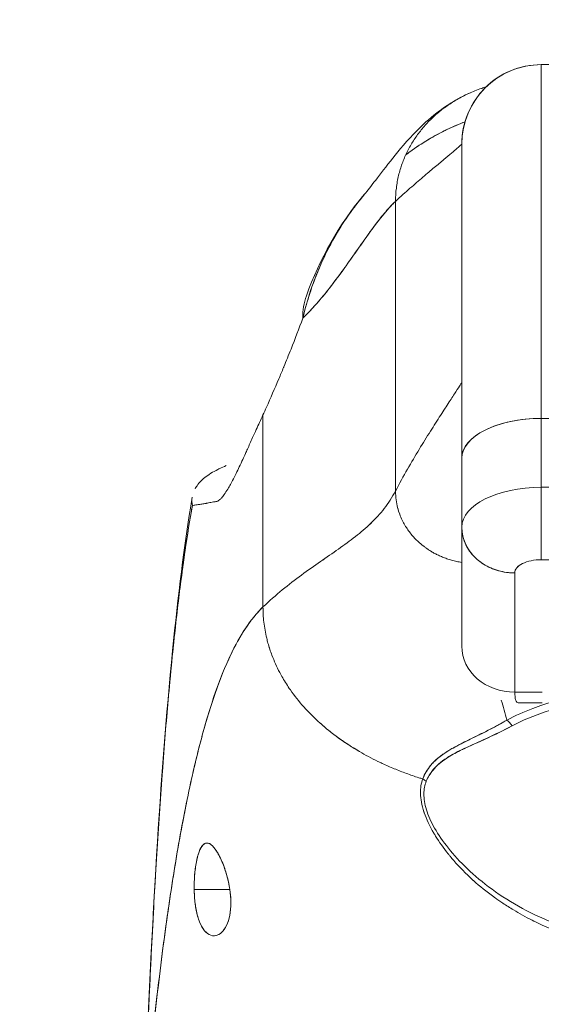
# Model space of a CAD drawing. Units: inches. Extents: x 13 to 412, y 8 to 255.
# Drawn here: x 111 to 112, y 78 to 79 of the extents above; entities that cross this region are included whole.
import ezdxf

# ---------------------------------------------------------------- set-up
doc = ezdxf.new("R2010")
doc.units = ezdxf.units.IN
doc.header["$LTSCALE"] = 25
doc.header["$MEASUREMENT"] = 0
doc.layers.get('0').update_dxf_attribs({"lineweight": 0})
doc.layers.add('Dimension (ANSI)', color=7, linetype='Continuous', lineweight=5)
doc.layers.add('Visible (ANSI)', color=7, linetype='Continuous', lineweight=5)
doc.styles.add('ROMANS', font='tahoma.ttf')
doc.dimstyles.new('Default (ANSI)', dxfattribs={"dimscale": 25, "dimtxt": 0.07, "dimasz": 0.07, "dimexe": 0.125, "dimexo": 0.0625, "dimgap": 0.031496, "dimtad": 0, "dimtih": 1, "dimtoh": 1, "dimrnd": 1e-08, "dimzin": 0, "dimdsep": 46, "dimtxsty": 'ROMANS', "dimblk": 'Filled-1', "dimcen": 0.09, "dimdle": 0.393701, "dimclrd": 256, "dimclre": 256, "dimclrt": 256, "dimadec": 0, "dimazin": 0, "dimtfac": 0.928571, "dimtofl": 0, "dimtmove": 0, "dimatfit": 3, "dimfxl": 1, "dimtolj": 1, "dimtzin": 0, "dimlwd": -1, "dimlwe": -1, "dimarcsym": 0})

# ---------------------------------------------------------------- blocks, each defined once
blk = doc.blocks.new('Filled-1')
at = {"color": 0}
for p, q in [((0, 0), (-1, 0.17857)), ((-1, 0.17857), (-1, -0.17857)), ((-1, 0), (0, 0)), ((-1, -0.17857), (0, 0))]:
    blk.add_line(p, q, dxfattribs=at)
at = {"color": 0, "flags": 128}
blk.add_lwpolyline([(-1, -0.17857), (0, 0), (-1, 0.17857), (-1, -0.17857)], dxfattribs=at)
at = {"color": 0}
blk.add_solid([(-1, -0.17857), (0, 0), (-1, 0.17857), (-1, -0.17857)], dxfattribs=at)
blk = doc.blocks.new('*D35')
at = {"layer": 'Defpoints', "color": 0, "transparency": 16777216}
for p in [(114.7606, 81.8658), (85.7606, 76.5337), (114.7606, 76.5337)]:
    blk.add_point(p, dxfattribs=at)
at = {"layer": 'Dimension (ANSI)', "transparency": 16777216}
for p, q in [((85.7606, 78.0962), (85.7606, 84.9908)), ((114.7606, 78.0962), (114.7606, 84.9908)), ((87.5106, 81.8658), (92.1424, 81.8658)), ((113.0106, 81.8658), (108.3789, 81.8658))]:
    blk.add_line(p, q, dxfattribs=at)
at = {"layer": 'Dimension (ANSI)', "transparency": 16777216, "xscale": 1.75000000745058, "yscale": 1.75000000745058, "zscale": 1.75000000745058, "rotation": 180}
blk.add_blockref('Filled-1', (85.7606, 81.8658), dxfattribs=at)
at = {"layer": 'Dimension (ANSI)', "transparency": 16777216, "xscale": 1.75000000745058, "yscale": 1.75000000745058, "zscale": 1.75000000745058}
blk.add_blockref('Filled-1', (114.7606, 81.8658), dxfattribs=at)
at = {"layer": 'Dimension (ANSI)', "transparency": 16777216, "insert": (100.2606, 81.8658), "char_height": 1.75, "attachment_point": 5, "style": 'ROMANS'}
blk.add_mtext('\\A1;\\fTahoma|b0|i0;\\H1.7500;29.00 (2 PL.)\\P\\fTahoma|b0|i0;\\H1.7500;DOOR WIDTH', dxfattribs=at)
blk = doc.blocks.new('*D36')
at = {"layer": 'Defpoints', "color": 0, "transparency": 16777216}
for p in [(114.7606, 81.8658), (114.7606, 76.5337), (116.8936, 76.5337)]:
    blk.add_point(p, dxfattribs=at)
at = {"layer": 'Dimension (ANSI)', "transparency": 16777216}
for p, q in [((114.7606, 78.0962), (114.7606, 84.9908)), ((116.8936, 78.0962), (116.8936, 84.9908)), ((113.0106, 81.8658), (111.2606, 81.8658)), ((118.6436, 81.8658), (121.9728, 81.8658))]:
    blk.add_line(p, q, dxfattribs=at)
at = {"layer": 'Dimension (ANSI)', "transparency": 16777216, "xscale": 1.75000000745058, "yscale": 1.75000000745058, "zscale": 1.75000000745058}
blk.add_blockref('Filled-1', (114.7606, 81.8658), dxfattribs=at)
at = {"layer": 'Dimension (ANSI)', "transparency": 16777216, "xscale": 1.75000000745058, "yscale": 1.75000000745058, "zscale": 1.75000000745058, "rotation": 180}
blk.add_blockref('Filled-1', (116.8936, 81.8658), dxfattribs=at)
at = {"layer": 'Dimension (ANSI)', "transparency": 16777216, "insert": (125.89, 81.8658), "char_height": 1.75, "attachment_point": 5, "style": 'ROMANS'}
blk.add_mtext('\\A1;(2.13)', dxfattribs=at)

msp = doc.modelspace()

# ---------------------------------------------------------------- linework, layer by layer
at = {"layer": 'Visible (ANSI)'}
for p, q in [((112.34874, 79.00009), (111.79756, 79.00009)), ((111.79756, 78.47448), (111.79756, 79.00009)), ((111.79756, 79.00009), (112.34874, 79.00009)), ((111.79756, 79.00009), (111.79756, 78.47448)), ((111.67945, 78.88198), (111.67945, 78.41542)), ((111.67945, 78.88198), (111.67945, 78.41542)), ((111.58102, 78.36666), (111.58102, 78.79692)), ((111.58102, 78.79692), (111.58102, 78.36666)), ((111.38417, 78.19439), (111.38417, 78.47965)), ((111.38417, 78.47965), (111.38417, 78.19439)), ((112.34874, 78.47448), (111.79756, 78.47448)), ((111.79756, 78.47448), (112.34874, 78.47448)), ((111.79756, 78.37219), (111.79756, 78.47448)), ((111.79756, 78.47448), (111.79756, 78.37219)), ((111.35412, 78.41358), (111.3541, 78.41357)), ((111.67945, 78.41542), (111.67945, 78.31354)), ((111.67945, 78.31354), (111.67945, 78.41542)), ((111.79756, 78.37219), (112.34874, 78.37219)), ((111.79756, 78.37219), (111.79756, 78.26463)), ((112.34874, 78.37219), (111.79756, 78.37219)), ((111.67945, 78.13597), (111.67945, 78.31254)), ((111.67945, 78.31254), (111.67945, 78.13597)), ((111.79756, 78.26463), (112.34874, 78.26463)), ((112.34874, 78.26463), (111.79756, 78.26463)), ((111.75819, 78.06778), (111.75819, 78.24495)), ((111.75819, 78.24494), (111.75819, 78.06778)), ((111.75819, 78.06778), (111.79874, 78.06778)), ((111.79874, 78.06778), (111.75819, 78.06778)), ((111.79874, 78.05196), (111.76347, 78.05196)), ((111.28198, 77.7748), (111.33492, 77.7748)), ((111.33492, 77.7748), (111.28198, 77.7748))]:
    msp.add_line(p, q, dxfattribs=at)
for end in [180.00005, 180]:
    msp.add_arc((111.79756, 78.88198), 0.11811, 90, end, dxfattribs=at)
for centre, major_axis, ratio, start_param, end_param in [((111.63375, 78.58986), (-0.18516, 0.06682), 0.6663212, 6.097849, 6.1008187), ((111.63375, 78.58986), (-0.18516, 0.06682), 0.6663212, 6.2831447, 6.5373152), ((111.35309, 78.79401), (0.07075, 0.42285), 0.2738629, 3.9211379, 3.9602456), ((111.79756, 78.41542), (-0.11811, 0), 0.5, 4.712389, 6.2831862), ((111.79756, 78.41542), (-0.11811, 0), 0.5, 4.712389, 6.2831853), ((111.79756, 78.31314), (-0.11811, 0), 0.5, 4.712389, 6.2831853), ((111.79758, 78.31312), (-0.11814, 0), 0.5000248, 4.7126175, 6.2829904), ((111.75819, 78.31314), (-0.07874, 0), 0.8660254, 0, 1.5707963), ((111.75819, 78.13597), (-0.07874, 0), 0.8660254, 0, 1.5707963), ((111.74651, 78.01081), (-0.00951, 0.01768), 0.4999009, 4.8308816, 5.4604112), ((111.61356, 77.92554), (0.01865, -0.00744), 0.7697244, 1.1302556, 1.4475959)]:
    msp.add_ellipse(centre, major_axis=major_axis, ratio=ratio, start_param=start_param, end_param=end_param, dxfattribs=at)
for points, knots in [([(111.71554, 78.96697), (111.71333, 78.9663), (111.71115, 78.96559), (111.709, 78.96486), (111.70223, 78.96256), (111.69575, 78.95997), (111.68956, 78.95714), (111.68337, 78.95431), (111.67746, 78.95124), (111.67182, 78.94795), (111.66617, 78.94467), (111.6608, 78.94117), (111.65569, 78.93748), (111.65058, 78.9338), (111.64574, 78.92993), (111.64114, 78.92589), (111.63654, 78.92184), (111.63219, 78.91763), (111.62809, 78.91325), (111.62399, 78.90887), (111.62014, 78.90433), (111.61654, 78.89963), (111.61293, 78.89494), (111.60957, 78.89008), (111.60646, 78.88506), (111.60335, 78.88004), (111.60049, 78.87487), (111.59789, 78.86952), (111.59529, 78.86418), (111.59295, 78.85867), (111.5909, 78.853), (111.58885, 78.84732), (111.58708, 78.84147), (111.58562, 78.83544), (111.58416, 78.82941), (111.58301, 78.8232), (111.58223, 78.8168), (111.58144, 78.81039), (111.58102, 78.80377), (111.58102, 78.79692)], [0.17878486, 0.17878486, 0.17878486, 0.17878486, 0.2, 0.2, 0.2, 0.26666667, 0.26666667, 0.26666667, 0.33333333, 0.33333333, 0.33333333, 0.4, 0.4, 0.4, 0.46666667, 0.46666667, 0.46666667, 0.53333333, 0.53333333, 0.53333333, 0.6, 0.6, 0.6, 0.66666667, 0.66666667, 0.66666667, 0.73333333, 0.73333333, 0.73333333, 0.8, 0.8, 0.8, 0.86666667, 0.86666667, 0.86666667, 0.93333333, 0.93333333, 0.93333333, 1, 1, 1, 1]), ([(111.5354, 78.80809), (111.54264, 78.81664), (111.55741, 78.83657), (111.58665, 78.87326), (111.59769, 78.88682), (111.6211, 78.91042), (111.63045, 78.91918), (111.6487, 78.93331), (111.65577, 78.93835), (111.67217, 78.94852), (111.68173, 78.95373), (111.69245, 78.95843)], [0, 0, 0, 0, 0.7556506, 0.7556506, 1.1322352, 1.1322352, 1.3288983, 1.3288983, 1.4321939, 1.4321939, 1.539214, 1.539214, 1.539214, 1.539214]), ([(111.68423, 78.91523), (111.67566, 78.91195), (111.66717, 78.90831), (111.65879, 78.90431), (111.65701, 78.90346), (111.65524, 78.9026), (111.65348, 78.90172), (111.64577, 78.89788), (111.63816, 78.89373), (111.63066, 78.88927), (111.62099, 78.88353), (111.6115, 78.87727), (111.60222, 78.8705), (111.60021, 78.86904), (111.59822, 78.86755), (111.59624, 78.86605)], [0.26281976, 0.26281976, 0.26281976, 0.26281976, 0.32101087, 0.32101087, 0.32101087, 0.33333333, 0.33333333, 0.33333333, 0.38711573, 0.38711573, 0.38711573, 0.45641872, 0.45641872, 0.45641872, 0.47136251, 0.47136251, 0.47136251, 0.47136251]), ([(111.59624, 78.86605), (111.60475, 78.87252), (111.61345, 78.87856), (111.6223, 78.88415), (111.63188, 78.8902), (111.64164, 78.89573), (111.65156, 78.90076), (111.65232, 78.90114), (111.65308, 78.90152), (111.65384, 78.9019), (111.66294, 78.90642), (111.67218, 78.91052), (111.6815, 78.91417), (111.68241, 78.91453), (111.68332, 78.91488), (111.68423, 78.91523)], [0.52771397, 0.52771397, 0.52771397, 0.52771397, 0.59188416, 0.59188416, 0.59188416, 0.66135555, 0.66135555, 0.66135555, 0.66666667, 0.66666667, 0.66666667, 0.73023556, 0.73023556, 0.73023556, 0.73642824, 0.73642824, 0.73642824, 0.73642824]), ([(111.58102, 78.79692), (111.58852, 78.80391), (111.59568, 78.81036), (111.60248, 78.81635), (111.60927, 78.82235), (111.61569, 78.82788), (111.62171, 78.83301), (111.62773, 78.83813), (111.63335, 78.84285), (111.63853, 78.84718), (111.64371, 78.85152), (111.64846, 78.85547), (111.65273, 78.85905), (111.65701, 78.86262), (111.66082, 78.86582), (111.66412, 78.86862), (111.66743, 78.87142), (111.67024, 78.87383), (111.67251, 78.8758), (111.67478, 78.87777), (111.67651, 78.87931), (111.67768, 78.88037), (111.67885, 78.88142), (111.67945, 78.88198), (111.67945, 78.88198)], [0, 0, 0, 0, 0.125, 0.125, 0.125, 0.25, 0.25, 0.25, 0.375, 0.375, 0.375, 0.5, 0.5, 0.5, 0.625, 0.625, 0.625, 0.75, 0.75, 0.75, 0.875, 0.875, 0.875, 1, 1, 1, 1]), ([(111.53541, 78.8081), (111.53165, 78.80366), (111.52795, 78.7991), (111.52431, 78.7944), (111.52301, 78.79272), (111.52171, 78.79103), (111.52042, 78.78931), (111.51164, 78.77763), (111.50325, 78.76519), (111.49547, 78.75225), (111.48801, 78.73983), (111.48111, 78.72694), (111.47487, 78.7138), (111.47418, 78.71235), (111.4735, 78.71089), (111.47283, 78.70943), (111.46605, 78.69473), (111.46009, 78.67974), (111.45494, 78.66441), (111.45045, 78.65105), (111.44657, 78.63743), (111.44334, 78.62352)], [0.63426748, 0.63426748, 0.63426748, 0.63426748, 0.66666667, 0.66666667, 0.66666667, 0.67827272, 0.67827272, 0.67827272, 0.75741171, 0.75741171, 0.75741171, 0.83333333, 0.83333333, 0.83333333, 0.84172939, 0.84172939, 0.84172939, 0.9263034, 0.9263034, 0.9263034, 1, 1, 1, 1]), ([(111.44334, 78.62352), (111.44595, 78.63415), (111.44892, 78.64497), (111.4523, 78.65579), (111.45579, 78.66692), (111.45971, 78.67805), (111.4641, 78.68904), (111.46747, 78.69749), (111.47112, 78.70586), (111.475, 78.71407), (111.47507, 78.71421), (111.47513, 78.71434), (111.4752, 78.71448), (111.47647, 78.71716), (111.47777, 78.71984), (111.4791, 78.72249), (111.48473, 78.73376), (111.49083, 78.74473), (111.4973, 78.75529), (111.50395, 78.76614), (111.51099, 78.77657), (111.51832, 78.7865), (111.52038, 78.78929), (111.52247, 78.79203), (111.52457, 78.79474), (111.52812, 78.79931), (111.53173, 78.80376), (111.5354, 78.80809)], [0, 0, 0, 0, 0.05908858, 0.05908858, 0.05908858, 0.11988343, 0.11988343, 0.11988343, 0.16666667, 0.16666667, 0.16666667, 0.16744299, 0.16744299, 0.16744299, 0.18274934, 0.18274934, 0.18274934, 0.24776147, 0.24776147, 0.24776147, 0.31458683, 0.31458683, 0.31458683, 0.33333333, 0.33333333, 0.33333333, 0.36496932, 0.36496932, 0.36496932, 0.36496932]), ([(111.44334, 78.62352), (111.4435, 78.62367), (111.44366, 78.62383), (111.44382, 78.62398), (111.45307, 78.6329), (111.46199, 78.64267), (111.47062, 78.65294), (111.47924, 78.66321), (111.48756, 78.67396), (111.49561, 78.68482), (111.50366, 78.69569), (111.51144, 78.70666), (111.51898, 78.71738), (111.52652, 78.72809), (111.53381, 78.73854), (111.54089, 78.74836), (111.54797, 78.75818), (111.55484, 78.76737), (111.56152, 78.77558), (111.5682, 78.78379), (111.57469, 78.79102), (111.58102, 78.79692)], [0, 0, 0, 0, 0.0028919, 0.0028919, 0.0028919, 0.1690766, 0.1690766, 0.1690766, 0.3352613, 0.3352613, 0.3352613, 0.501446, 0.501446, 0.501446, 0.6676306, 0.6676306, 0.6676306, 0.8338153, 0.8338153, 0.8338153, 1, 1, 1, 1]), ([(111.58102, 78.79692), (111.57626, 78.79248), (111.5714, 78.78729), (111.56645, 78.7815), (111.56149, 78.77571), (111.55644, 78.76931), (111.55127, 78.76246), (111.5461, 78.7556), (111.54081, 78.74829), (111.5354, 78.74068), (111.52999, 78.73307), (111.52446, 78.72516), (111.51879, 78.7171), (111.51311, 78.70903), (111.5073, 78.70083), (111.50134, 78.69263), (111.49538, 78.68444), (111.48927, 78.67625), (111.483, 78.66824), (111.47673, 78.66023), (111.4703, 78.65239), (111.46369, 78.64488), (111.45709, 78.63737), (111.45031, 78.6302), (111.44334, 78.62352)], [0, 0, 0, 0, 0.125, 0.125, 0.125, 0.25, 0.25, 0.25, 0.375, 0.375, 0.375, 0.5, 0.5, 0.5, 0.625, 0.625, 0.625, 0.75, 0.75, 0.75, 0.875, 0.875, 0.875, 1, 1, 1, 1]), ([(111.38931, 78.49097), (111.39545, 78.50482), (111.4016, 78.51897), (111.40769, 78.53339), (111.41003, 78.53892), (111.41236, 78.54449), (111.41468, 78.5501), (111.41482, 78.55043), (111.41496, 78.55076), (111.4151, 78.55109), (111.41869, 78.55979), (111.42226, 78.5686), (111.42579, 78.57753), (111.43174, 78.59257), (111.43759, 78.60796), (111.44334, 78.62352)], [0, 0, 0, 0, 0.3333333, 0.3333333, 0.3333333, 0.461137, 0.461137, 0.461137, 0.4686966, 0.4686966, 0.4686966, 0.6666667, 0.6666667, 0.6666667, 1, 1, 1, 1]), ([(111.58102, 78.36666), (111.58689, 78.37782), (111.59282, 78.38855), (111.59872, 78.39887), (111.60462, 78.40919), (111.61048, 78.41909), (111.61619, 78.42853), (111.62191, 78.43797), (111.62747, 78.44695), (111.63278, 78.4554), (111.63809, 78.46384), (111.64314, 78.47176), (111.64783, 78.47905), (111.65251, 78.48634), (111.65683, 78.493), (111.66067, 78.4989), (111.66452, 78.50481), (111.66788, 78.50996), (111.67067, 78.51421), (111.67345, 78.51847), (111.67564, 78.52182), (111.67714, 78.52412), (111.67864, 78.52641), (111.67945, 78.52765), (111.67945, 78.52765)], [0, 0, 0, 0, 0.125, 0.125, 0.125, 0.25, 0.25, 0.25, 0.375, 0.375, 0.375, 0.5, 0.5, 0.5, 0.625, 0.625, 0.625, 0.75, 0.75, 0.75, 0.875, 0.875, 0.875, 1, 1, 1, 1]), ([(111.67945, 78.52765), (111.67945, 78.52765), (111.67864, 78.52641), (111.67714, 78.52412), (111.67564, 78.52182), (111.67345, 78.51847), (111.67067, 78.51421), (111.66788, 78.50996), (111.66452, 78.50481), (111.66067, 78.4989), (111.65683, 78.493), (111.65251, 78.48634), (111.64783, 78.47905), (111.64314, 78.47176), (111.63809, 78.46384), (111.63278, 78.4554), (111.62747, 78.44695), (111.62191, 78.43797), (111.61619, 78.42853), (111.61048, 78.41909), (111.60462, 78.40919), (111.59872, 78.39887), (111.59282, 78.38855), (111.58689, 78.37782), (111.58102, 78.36666)], [0, 0, 0, 0, 0.125, 0.125, 0.125, 0.25, 0.25, 0.25, 0.375, 0.375, 0.375, 0.5, 0.5, 0.5, 0.625, 0.625, 0.625, 0.75, 0.75, 0.75, 0.875, 0.875, 0.875, 1, 1, 1, 1]), ([(111.31471, 78.35091), (111.31617, 78.35101), (111.31776, 78.35188), (111.31949, 78.35335), (111.32039, 78.35412), (111.32133, 78.35506), (111.3223, 78.35613), (111.32366, 78.35764), (111.32508, 78.35941), (111.32659, 78.36151), (111.32823, 78.36379), (111.32998, 78.36646), (111.33185, 78.36958), (111.33436, 78.37376), (111.33711, 78.37873), (111.34016, 78.38467), (111.34147, 78.38722), (111.34284, 78.38994), (111.34427, 78.39285), (111.34726, 78.39892), (111.35053, 78.40581), (111.35417, 78.41368), (111.35542, 78.4164), (111.35672, 78.41924), (111.35807, 78.4222), (111.35905, 78.42435), (111.36005, 78.42657), (111.36108, 78.42885), (111.3635, 78.43422), (111.36607, 78.43996), (111.3688, 78.44602), (111.37055, 78.44993), (111.37237, 78.45396), (111.37426, 78.45812), (111.37737, 78.46499), (111.38068, 78.47219), (111.38417, 78.47965)], [0, 0, 0, 0, 0.1312703, 0.1312703, 0.1312703, 0.2, 0.2, 0.2, 0.2957061, 0.2957061, 0.2957061, 0.4, 0.4, 0.4, 0.5399524, 0.5399524, 0.5399524, 0.6, 0.6, 0.6, 0.7253034, 0.7253034, 0.7253034, 0.768562, 0.768562, 0.768562, 0.8, 0.8, 0.8, 0.873831, 0.873831, 0.873831, 0.9213655, 0.9213655, 0.9213655, 1, 1, 1, 1]), ([(111.32931, 78.40437), (111.32601, 78.40296), (111.32285, 78.40152), (111.31983, 78.40004), (111.31892, 78.3996), (111.31803, 78.39915), (111.31715, 78.39871), (111.31347, 78.39683), (111.31004, 78.39491), (111.30686, 78.39293), (111.30359, 78.3909), (111.30059, 78.38881), (111.29788, 78.38666), (111.29235, 78.38226), (111.28803, 78.3776), (111.28493, 78.37277), (111.28485, 78.37265), (111.28478, 78.37253), (111.2847, 78.37242), (111.28422, 78.37164), (111.28376, 78.37087), (111.28334, 78.37009)], [0.74993442, 0.74993442, 0.74993442, 0.74993442, 0.77133326, 0.77133326, 0.77133326, 0.77777778, 0.77777778, 0.77777778, 0.80468099, 0.80468099, 0.80468099, 0.83236476, 0.83236476, 0.83236476, 0.88888889, 0.88888889, 0.88888889, 0.89026592, 0.89026592, 0.89026592, 0.89927802, 0.89927802, 0.89927802, 0.89927802]), ([(111.58102, 78.36666), (111.57607, 78.35724), (111.57047, 78.34868), (111.5643, 78.34075), (111.55814, 78.33282), (111.55142, 78.32552), (111.54423, 78.31864), (111.53704, 78.31175), (111.52938, 78.30526), (111.52135, 78.29896), (111.51331, 78.29266), (111.50491, 78.28655), (111.49621, 78.28042), (111.48752, 78.27429), (111.47855, 78.26814), (111.46938, 78.26177), (111.46021, 78.25541), (111.45085, 78.24884), (111.44139, 78.24188), (111.43193, 78.23493), (111.42237, 78.22759), (111.41281, 78.21972), (111.40324, 78.21185), (111.39366, 78.20345), (111.38417, 78.19439)], [0, 0, 0, 0, 0.1250001, 0.1250001, 0.1250001, 0.2500002, 0.2500002, 0.2500002, 0.3750002, 0.3750002, 0.3750002, 0.5000003, 0.5000003, 0.5000003, 0.6250004, 0.6250004, 0.6250004, 0.7500005, 0.7500005, 0.7500005, 0.8750005, 0.8750005, 0.8750005, 1, 1, 1, 1]), ([(111.38417, 78.19439), (111.39366, 78.20345), (111.40323, 78.21185), (111.4128, 78.21971), (111.42237, 78.22758), (111.43193, 78.23492), (111.44139, 78.24188), (111.45084, 78.24883), (111.4602, 78.25541), (111.46937, 78.26177), (111.47854, 78.26813), (111.48752, 78.27429), (111.49621, 78.28042), (111.5049, 78.28655), (111.51331, 78.29266), (111.52134, 78.29896), (111.52938, 78.30526), (111.53704, 78.31174), (111.54423, 78.31863), (111.55142, 78.32552), (111.55814, 78.33282), (111.5643, 78.34075), (111.57047, 78.34867), (111.57607, 78.35724), (111.58102, 78.36666)], [0, 0, 0, 0, 0.1249612, 0.1249612, 0.1249612, 0.2499668, 0.2499668, 0.2499668, 0.3749723, 0.3749723, 0.3749723, 0.4999779, 0.4999779, 0.4999779, 0.6249834, 0.6249834, 0.6249834, 0.7499889, 0.7499889, 0.7499889, 0.8749945, 0.8749945, 0.8749945, 1, 1, 1, 1]), ([(111.67945, 78.26059), (111.67687, 78.26099), (111.67161, 78.26197), (111.66416, 78.26384), (111.65709, 78.26606), (111.65062, 78.26851), (111.6447, 78.27113), (111.63931, 78.27386), (111.63437, 78.27665), (111.62986, 78.27948), (111.62573, 78.28234), (111.62067, 78.28617), (111.61506, 78.29095), (111.60923, 78.29676), (111.60403, 78.30271), (111.59932, 78.30899), (111.59493, 78.31578), (111.59088, 78.32334), (111.58717, 78.33192), (111.58402, 78.34179), (111.58167, 78.35321), (111.58102, 78.36197), (111.58102, 78.36666)], [0.0658264, 0.0658264, 0.0658264, 0.0658264, 0.09375, 0.125, 0.15625, 0.1875, 0.21875, 0.25, 0.28125, 0.3125, 0.34375, 0.375, 0.4375, 0.5, 0.5625, 0.625, 0.6875, 0.75, 0.8125, 0.875, 0.9375, 1, 1, 1, 1]), ([(111.58102, 78.36666), (111.58102, 78.36197), (111.58135, 78.35759), (111.5819, 78.3535), (111.58246, 78.3494), (111.58324, 78.34559), (111.58416, 78.34205), (111.58507, 78.3385), (111.58612, 78.33521), (111.58727, 78.33214), (111.58841, 78.32906), (111.58965, 78.3262), (111.59094, 78.32351), (111.59223, 78.32082), (111.59358, 78.3183), (111.59499, 78.31591), (111.5964, 78.31352), (111.59786, 78.31125), (111.59937, 78.30907), (111.60089, 78.30689), (111.60246, 78.3048), (111.60412, 78.30276), (111.60577, 78.30073), (111.6075, 78.29874), (111.60934, 78.29678), (111.61118, 78.29482), (111.61312, 78.29289), (111.61521, 78.29096), (111.6173, 78.28904), (111.61955, 78.28713), (111.62198, 78.28521), (111.6232, 78.28426), (111.62446, 78.2833), (111.62579, 78.28235), (111.62711, 78.28139), (111.62848, 78.28044), (111.62993, 78.27949), (111.63137, 78.27854), (111.63287, 78.2776), (111.63444, 78.27666), (111.63602, 78.27572), (111.63766, 78.27479), (111.63938, 78.27387), (111.64111, 78.27295), (111.64291, 78.27204), (111.64479, 78.27115), (111.64668, 78.27026), (111.64865, 78.26939), (111.65071, 78.26854), (111.65277, 78.2677), (111.65493, 78.26688), (111.65719, 78.2661), (111.65944, 78.26532), (111.6618, 78.26458), (111.66427, 78.26389), (111.66673, 78.26319), (111.66931, 78.26255), (111.67199, 78.26197), (111.67439, 78.26145), (111.67687, 78.26099), (111.67945, 78.26059)], [0, 0, 0, 0, 0.0625, 0.0625, 0.0625, 0.125, 0.125, 0.125, 0.1875, 0.1875, 0.1875, 0.25, 0.25, 0.25, 0.3125, 0.3125, 0.3125, 0.375, 0.375, 0.375, 0.4375, 0.4375, 0.4375, 0.5, 0.5, 0.5, 0.5625, 0.5625, 0.5625, 0.625, 0.625, 0.625, 0.65625, 0.65625, 0.65625, 0.6875, 0.6875, 0.6875, 0.71875, 0.71875, 0.71875, 0.75, 0.75, 0.75, 0.78125, 0.78125, 0.78125, 0.8125, 0.8125, 0.8125, 0.84375, 0.84375, 0.84375, 0.875, 0.875, 0.875, 0.90625, 0.90625, 0.90625, 0.9341736, 0.9341736, 0.9341736, 0.9341736]), ([(111.20975, 77.49181), (111.21893, 77.72083), (111.23098, 77.93933), (111.25787, 78.2099), (111.2671, 78.28579), (111.27898, 78.35762)], [0, 0, 0, 0, 1.8492589, 1.8492589, 2.6284163, 2.6284163, 2.6284163, 2.6284163]), ([(111.20975, 77.49181), (111.21179, 77.54262), (111.21392, 77.59142), (111.21616, 77.6382), (111.2184, 77.68498), (111.22073, 77.72973), (111.22317, 77.77249), (111.2256, 77.81524), (111.22814, 77.85598), (111.23077, 77.89475), (111.23341, 77.93352), (111.23614, 77.97033), (111.23898, 78.00522), (111.24181, 78.0401), (111.24475, 78.07308), (111.24778, 78.1042), (111.25082, 78.13533), (111.25395, 78.16461), (111.25719, 78.19212), (111.26042, 78.21964), (111.26376, 78.24539), (111.26719, 78.26946), (111.27062, 78.29354), (111.27416, 78.31594), (111.27779, 78.33675), (111.27828, 78.33957), (111.27878, 78.34236), (111.27927, 78.34512)], [0, 0, 0, 0, 0.1229209, 0.1229209, 0.1229209, 0.2458419, 0.2458419, 0.2458419, 0.3687628, 0.3687628, 0.3687628, 0.4916838, 0.4916838, 0.4916838, 0.6146047, 0.6146047, 0.6146047, 0.7375257, 0.7375257, 0.7375257, 0.8604466, 0.8604466, 0.8604466, 0.9833676, 0.9833676, 0.9833676, 1, 1, 1, 1]), ([(111.27927, 78.34512), (111.27549, 78.32403), (111.27181, 78.30127), (111.26824, 78.27672), (111.26466, 78.25217), (111.2612, 78.22585), (111.25784, 78.19764), (111.25448, 78.16943), (111.25123, 78.13933), (111.24808, 78.10727), (111.24494, 78.07521), (111.2419, 78.04117), (111.23897, 78.00509), (111.23604, 77.96901), (111.23321, 77.93087), (111.2305, 77.89063), (111.22778, 77.85039), (111.22517, 77.80804), (111.22266, 77.76355), (111.22016, 77.71905), (111.21776, 77.6724), (111.21547, 77.62359), (111.21348, 77.58129), (111.21158, 77.53735), (111.20975, 77.49181)], [0, 0, 0, 0, 0.1271165, 0.1271165, 0.1271165, 0.2542329, 0.2542329, 0.2542329, 0.3813494, 0.3813494, 0.3813494, 0.5084658, 0.5084658, 0.5084658, 0.6355823, 0.6355823, 0.6355823, 0.7626987, 0.7626987, 0.7626987, 0.8898152, 0.8898152, 0.8898152, 1, 1, 1, 1]), ([(111.27927, 78.34512), (111.28086, 78.34528), (111.28262, 78.3456), (111.28458, 78.34595), (111.28565, 78.34614), (111.28678, 78.34634), (111.28797, 78.34652), (111.28813, 78.34654), (111.2883, 78.34657), (111.28846, 78.34659), (111.28907, 78.34668), (111.28969, 78.34676), (111.29033, 78.34684), (111.29224, 78.3471), (111.29429, 78.34735), (111.29651, 78.34771), (111.2975, 78.34787), (111.29852, 78.34805), (111.29957, 78.34825), (111.29983, 78.3483), (111.30009, 78.34835), (111.30036, 78.3484), (111.30131, 78.34859), (111.3023, 78.34879), (111.30331, 78.34901), (111.30563, 78.34949), (111.30811, 78.35001), (111.31072, 78.35041), (111.31155, 78.35054), (111.31239, 78.35065), (111.31325, 78.35075), (111.31373, 78.35081), (111.31422, 78.35086), (111.31471, 78.35091)], [0, 0, 0, 0, 0.215172, 0.215172, 0.215172, 0.3333333, 0.3333333, 0.3333333, 0.3495111, 0.3495111, 0.3495111, 0.4090379, 0.4090379, 0.4090379, 0.5875122, 0.5875122, 0.5875122, 0.6666667, 0.6666667, 0.6666667, 0.6862189, 0.6862189, 0.6862189, 0.7567925, 0.7567925, 0.7567925, 0.9193704, 0.9193704, 0.9193704, 0.9708363, 0.9708363, 0.9708363, 1, 1, 1, 1]), ([(111.75819, 78.24495), (111.74993, 78.24495), (111.74168, 78.24608), (111.73383, 78.24829), (111.72599, 78.2505), (111.71855, 78.25378), (111.71188, 78.25798), (111.70521, 78.26218), (111.69931, 78.26729), (111.69447, 78.27307), (111.68963, 78.27884), (111.68584, 78.28528), (111.6833, 78.29207), (111.68075, 78.29885), (111.67944, 78.30599), (111.67944, 78.31314)], [0, 0, 0, 0, 0.2, 0.2, 0.2, 0.4, 0.4, 0.4, 0.6, 0.6, 0.6, 0.8, 0.8, 0.8, 1, 1, 1, 1]), ([(111.75819, 78.24495), (111.75829, 78.24767), (111.75928, 78.25018), (111.76123, 78.25252), (111.76318, 78.25486), (111.7661, 78.25704), (111.76974, 78.25886), (111.77339, 78.26068), (111.77775, 78.26214), (111.78243, 78.26311), (111.78711, 78.26409), (111.79211, 78.26458), (111.79756, 78.26463)], [0, 0, 0, 0, 0.25, 0.25, 0.25, 0.5, 0.5, 0.5, 0.75, 0.75, 0.75, 1, 1, 1, 1]), ([(111.79756, 78.26463), (111.79234, 78.26463), (111.78715, 78.2641), (111.78241, 78.26311), (111.77766, 78.26212), (111.77336, 78.26067), (111.76975, 78.25886), (111.76614, 78.25706), (111.76323, 78.2549), (111.76124, 78.25253), (111.75925, 78.25015), (111.75819, 78.24756), (111.75819, 78.24495)], [0, 0, 0, 0, 0.25, 0.25, 0.25, 0.5, 0.5, 0.5, 0.75, 0.75, 0.75, 1, 1, 1, 1]), ([(111.38417, 78.19439), (111.3794, 78.18984), (111.3747, 78.1847), (111.37007, 78.17897), (111.36544, 78.17324), (111.36089, 78.1669), (111.3564, 78.15994), (111.35192, 78.15298), (111.34751, 78.14539), (111.34317, 78.13715), (111.33883, 78.12891), (111.33456, 78.12003), (111.33036, 78.11047), (111.32616, 78.10091), (111.32204, 78.09069), (111.31799, 78.07977), (111.31393, 78.06885), (111.30995, 78.05725), (111.30604, 78.04494), (111.30214, 78.03263), (111.2983, 78.01961), (111.29453, 78.00588), (111.29077, 77.99214), (111.28708, 77.97769), (111.28346, 77.9625), (111.27983, 77.94732), (111.27629, 77.93141), (111.27281, 77.91475), (111.26933, 77.8981), (111.26593, 77.88072), (111.26259, 77.86259), (111.25926, 77.84446), (111.256, 77.82559), (111.25281, 77.80599), (111.24962, 77.78638), (111.2465, 77.76603), (111.24346, 77.74495), (111.24041, 77.72387), (111.23744, 77.70206), (111.23454, 77.67952), (111.23164, 77.65699), (111.22881, 77.63373), (111.22605, 77.60977), (111.22329, 77.5858), (111.22061, 77.56113), (111.21799, 77.53578), (111.21653, 77.52155), (111.21508, 77.5071), (111.21366, 77.49245)], [0, 0, 0, 0, 0.0642603, 0.0642603, 0.0642603, 0.1285225, 0.1285225, 0.1285225, 0.1927848, 0.1927848, 0.1927848, 0.257047, 0.257047, 0.257047, 0.3213092, 0.3213092, 0.3213092, 0.3855714, 0.3855714, 0.3855714, 0.4498336, 0.4498336, 0.4498336, 0.5140958, 0.5140958, 0.5140958, 0.5783581, 0.5783581, 0.5783581, 0.6426203, 0.6426203, 0.6426203, 0.7068825, 0.7068825, 0.7068825, 0.7711447, 0.7711447, 0.7711447, 0.8354069, 0.8354069, 0.8354069, 0.8996691, 0.8996691, 0.8996691, 0.9639314, 0.9639314, 0.9639314, 1, 1, 1, 1]), ([(111.21366, 77.49245), (111.21859, 77.54324), (111.22379, 77.5915), (111.22926, 77.63706), (111.23473, 77.68262), (111.24047, 77.72547), (111.24649, 77.76554), (111.25251, 77.8056), (111.25879, 77.84288), (111.26535, 77.87735), (111.27192, 77.91183), (111.27875, 77.9435), (111.28585, 77.97241), (111.29296, 78.00133), (111.30034, 78.02748), (111.30799, 78.05098), (111.31564, 78.07447), (111.32356, 78.09531), (111.33175, 78.11361), (111.33995, 78.13191), (111.34841, 78.14769), (111.35715, 78.1611), (111.36589, 78.1745), (111.37489, 78.18553), (111.38417, 78.19439)], [0, 0, 0, 0, 0.1250074, 0.1250074, 0.1250074, 0.2500149, 0.2500149, 0.2500149, 0.3750223, 0.3750223, 0.3750223, 0.5000298, 0.5000298, 0.5000298, 0.6250372, 0.6250372, 0.6250372, 0.7500447, 0.7500447, 0.7500447, 0.8750521, 0.8750521, 0.8750521, 1, 1, 1, 1]), ([(111.38417, 78.19439), (111.38417, 78.18705), (111.38459, 78.17951), (111.38546, 78.17191), (111.38638, 78.16392), (111.38779, 78.15586), (111.38971, 78.14787), (111.39028, 78.14549), (111.3909, 78.1431), (111.39156, 78.14073), (111.39324, 78.13466), (111.39521, 78.12865), (111.39745, 78.12271), (111.40074, 78.11398), (111.40461, 78.1054), (111.40905, 78.09698), (111.41047, 78.0943), (111.41195, 78.09163), (111.41349, 78.08898), (111.41696, 78.08297), (111.42074, 78.07705), (111.42479, 78.07124), (111.43082, 78.0626), (111.43746, 78.05419), (111.4447, 78.04606), (111.44608, 78.04452), (111.44748, 78.04298), (111.4489, 78.04145), (111.45511, 78.03478), (111.46172, 78.02831), (111.4687, 78.02205), (111.47304, 78.01817), (111.47751, 78.01436), (111.48214, 78.01064), (111.48676, 78.00693), (111.49152, 78.00329), (111.49642, 77.99975), (111.50135, 77.99619), (111.50642, 77.99272), (111.51162, 77.98934), (111.5168, 77.98598), (111.52211, 77.98271), (111.52755, 77.97955), (111.53629, 77.97445), (111.54537, 77.96961), (111.55474, 77.96504), (111.55692, 77.96398), (111.55912, 77.96293), (111.56133, 77.9619), (111.56713, 77.9592), (111.57303, 77.9566), (111.57902, 77.95412), (111.58497, 77.95166), (111.59101, 77.94931), (111.59712, 77.94708), (111.60319, 77.94486), (111.60932, 77.94275), (111.61551, 77.94077), (111.61751, 77.94012), (111.61952, 77.93949), (111.62153, 77.93888)], [0, 0, 0, 0, 0.0704241, 0.0704241, 0.0704241, 0.1445336, 0.1445336, 0.1445336, 0.1666667, 0.1666667, 0.1666667, 0.2233431, 0.2233431, 0.2233431, 0.3067344, 0.3067344, 0.3067344, 0.3333333, 0.3333333, 0.3333333, 0.3935454, 0.3935454, 0.3935454, 0.4829715, 0.4829715, 0.4829715, 0.5, 0.5, 0.5, 0.5743834, 0.5743834, 0.5743834, 0.6205366, 0.6205366, 0.6205366, 0.6666667, 0.6666667, 0.6666667, 0.7130185, 0.7130185, 0.7130185, 0.7591271, 0.7591271, 0.7591271, 0.8333333, 0.8333333, 0.8333333, 0.8506257, 0.8506257, 0.8506257, 0.8958892, 0.8958892, 0.8958892, 0.9408476, 0.9408476, 0.9408476, 0.9855366, 0.9855366, 0.9855366, 1, 1, 1, 1]), ([(111.62153, 77.93888), (111.61952, 77.93949), (111.61751, 77.94012), (111.61551, 77.94077), (111.60932, 77.94275), (111.60319, 77.94486), (111.59712, 77.94708), (111.59101, 77.94931), (111.58497, 77.95166), (111.57902, 77.95412), (111.57303, 77.9566), (111.56713, 77.9592), (111.56133, 77.9619), (111.55911, 77.96293), (111.55691, 77.96398), (111.55472, 77.96505), (111.54536, 77.96961), (111.53629, 77.97445), (111.52755, 77.97955), (111.51666, 77.98589), (111.50628, 77.99263), (111.49646, 77.99972), (111.48664, 78.00682), (111.47738, 78.01427), (111.4687, 78.02205), (111.46172, 78.02831), (111.45512, 78.03478), (111.44891, 78.04144), (111.44749, 78.04297), (111.44608, 78.04451), (111.4447, 78.04606), (111.43746, 78.05419), (111.43082, 78.0626), (111.42479, 78.07124), (111.42074, 78.07705), (111.41696, 78.08297), (111.41349, 78.08897), (111.41195, 78.09163), (111.41047, 78.0943), (111.40905, 78.09698), (111.40461, 78.1054), (111.40074, 78.11398), (111.39745, 78.12271), (111.39522, 78.12863), (111.39326, 78.13462), (111.39157, 78.14068), (111.39091, 78.14307), (111.39029, 78.14547), (111.38971, 78.14787), (111.38779, 78.15586), (111.38638, 78.16392), (111.38546, 78.17191), (111.38459, 78.17951), (111.38417, 78.18705), (111.38417, 78.19439)], [0, 0, 0, 0, 0.0144592, 0.0144592, 0.0144592, 0.0591373, 0.0591373, 0.0591373, 0.1040876, 0.1040876, 0.1040876, 0.1493454, 0.1493454, 0.1493454, 0.1666667, 0.1666667, 0.1666667, 0.2408397, 0.2408397, 0.2408397, 0.3331896, 0.3331896, 0.3331896, 0.4256335, 0.4256335, 0.4256335, 0.5, 0.5, 0.5, 0.5170577, 0.5170577, 0.5170577, 0.6064621, 0.6064621, 0.6064621, 0.6666667, 0.6666667, 0.6666667, 0.6933068, 0.6933068, 0.6933068, 0.7767911, 0.7767911, 0.7767911, 0.8333333, 0.8333333, 0.8333333, 0.8556336, 0.8556336, 0.8556336, 0.9296835, 0.9296835, 0.9296835, 1, 1, 1, 1]), ([(111.92748, 78.06913), (111.92472, 78.06908), (111.92196, 78.069), (111.91921, 78.0689), (111.90295, 78.06831), (111.88688, 78.06695), (111.87108, 78.0648), (111.86818, 78.06441), (111.8653, 78.06399), (111.86242, 78.06354), (111.85018, 78.06164), (111.83809, 78.05925), (111.82637, 78.05639), (111.81775, 78.05429), (111.80933, 78.05193), (111.80116, 78.04932), (111.7957, 78.04757), (111.79036, 78.0457), (111.7851, 78.04372), (111.77179, 78.0387), (111.75909, 78.03293), (111.74652, 78.02632)], [0, 0, 0, 0, 0.0416914, 0.0416914, 0.0416914, 0.2881889, 0.2881889, 0.2881889, 0.3333333, 0.3333333, 0.3333333, 0.5254551, 0.5254551, 0.5254551, 0.6666667, 0.6666667, 0.6666667, 0.7610071, 0.7610071, 0.7610071, 1, 1, 1, 1]), ([(111.76347, 78.05196), (111.76337, 78.05196), (111.76328, 78.05196), (111.76319, 78.05197), (111.76154, 78.05211), (111.7603, 78.05356), (111.75947, 78.05623), (111.75864, 78.0589), (111.75821, 78.0628), (111.75819, 78.06778)], [0.65739388, 0.65739388, 0.65739388, 0.65739388, 0.66666667, 0.66666667, 0.66666667, 0.83333333, 0.83333333, 0.83333333, 0.99998811, 0.99998811, 0.99998811, 0.99998811]), ([(111.75416, 78.01762), (111.76953, 78.02597), (111.78648, 78.03309), (111.80491, 78.039), (111.82333, 78.0449), (111.84324, 78.0496), (111.8639, 78.05287), (111.88455, 78.05614), (111.90595, 78.05798), (111.92787, 78.05844)], [0, 0, 0, 0, 0.3333333, 0.3333333, 0.3333333, 0.6666667, 0.6666667, 0.6666667, 1, 1, 1, 1]), ([(111.74652, 78.02632), (111.74244, 78.02398), (111.73842, 78.02174), (111.73447, 78.01959), (111.73004, 78.01718), (111.72569, 78.01488), (111.72144, 78.01268), (111.7174, 78.01058), (111.71345, 78.00858), (111.70961, 78.00665), (111.70918, 78.00644), (111.70876, 78.00622), (111.70834, 78.00601), (111.70369, 78.00369), (111.69919, 78.00148), (111.69486, 77.99935), (111.69003, 77.99697), (111.6854, 77.99468), (111.68096, 77.99244), (111.67993, 77.99192), (111.6789, 77.9914), (111.67789, 77.99088), (111.67389, 77.98883), (111.67005, 77.9868), (111.66641, 77.98476), (111.66433, 77.98359), (111.66232, 77.98242), (111.66036, 77.98124), (111.65752, 77.97953), (111.65481, 77.9778), (111.65225, 77.97602), (111.65177, 77.97569), (111.6513, 77.97535), (111.65083, 77.97502), (111.64418, 77.97027), (111.63853, 77.96521), (111.63376, 77.95963), (111.63365, 77.9595), (111.63355, 77.95937), (111.63344, 77.95925), (111.62826, 77.95312), (111.62414, 77.94638), (111.62153, 77.93888)], [0, 0, 0, 0, 0.0627266, 0.0627266, 0.0627266, 0.1331583, 0.1331583, 0.1331583, 0.2, 0.2, 0.2, 0.2074002, 0.2074002, 0.2074002, 0.2885251, 0.2885251, 0.2885251, 0.378924, 0.378924, 0.378924, 0.4, 0.4, 0.4, 0.4834066, 0.4834066, 0.4834066, 0.5309373, 0.5309373, 0.5309373, 0.6, 0.6, 0.6, 0.6129124, 0.6129124, 0.6129124, 0.7958487, 0.7958487, 0.7958487, 0.8, 0.8, 0.8, 1, 1, 1, 1]), ([(111.74652, 78.02632), (111.73377, 78.01891), (111.72154, 78.01257), (111.71012, 78.00688), (111.70693, 78.00529), (111.70381, 78.00375), (111.70075, 78.00225), (111.69281, 77.99836), (111.68534, 77.99473), (111.67837, 77.99116), (111.67304, 77.98844), (111.668, 77.98575), (111.66331, 77.983), (111.65899, 77.98047), (111.65494, 77.97791), (111.6512, 77.97525), (111.64555, 77.97124), (111.6406, 77.96701), (111.6364, 77.96256), (111.63459, 77.96065), (111.63292, 77.95869), (111.63139, 77.95669), (111.62701, 77.95099), (111.62378, 77.94498), (111.62153, 77.93888)], [0, 0, 0, 0, 0.1954417, 0.1954417, 0.1954417, 0.25, 0.25, 0.25, 0.3916764, 0.3916764, 0.3916764, 0.5, 0.5, 0.5, 0.599609, 0.599609, 0.599609, 0.75, 0.75, 0.75, 0.8148029, 0.8148029, 0.8148029, 1, 1, 1, 1]), ([(111.62669, 77.93536), (111.62911, 77.94148), (111.63252, 77.94706), (111.63672, 77.95213), (111.64215, 77.95869), (111.64888, 77.96437), (111.65654, 77.96945), (111.66288, 77.97366), (111.66986, 77.97744), (111.67723, 77.9812), (111.67939, 77.9823), (111.68159, 77.98338), (111.68382, 77.98445), (111.69414, 77.98941), (111.70512, 77.99413), (111.71637, 77.9992), (111.72873, 78.00476), (111.74143, 78.01074), (111.75416, 78.01762)], [0, 0, 0, 0, 0.1484277, 0.1484277, 0.1484277, 0.3407641, 0.3407641, 0.3407641, 0.5, 0.5, 0.5, 0.5467213, 0.5467213, 0.5467213, 0.7628252, 0.7628252, 0.7628252, 1, 1, 1, 1]), ([(111.62669, 77.93536), (111.6299, 77.94349), (111.6349, 77.95111), (111.64203, 77.9581), (111.64916, 77.96509), (111.65842, 77.97146), (111.66953, 77.97733), (111.68064, 77.98321), (111.69359, 77.98858), (111.70773, 77.9951), (111.72187, 78.00163), (111.7372, 78.00931), (111.75416, 78.01762)], [0, 0, 0, 0, 0.25, 0.25, 0.25, 0.5, 0.5, 0.5, 0.75, 0.75, 0.75, 1, 1, 1, 1]), ([(111.62153, 77.93888), (111.61901, 77.93253), (111.61789, 77.92534), (111.61812, 77.9172), (111.61834, 77.90906), (111.61992, 77.89996), (111.6232, 77.89007), (111.62334, 77.88964), (111.62349, 77.8892), (111.62364, 77.88876), (111.62691, 77.87924), (111.63173, 77.86903), (111.63794, 77.85839), (111.63877, 77.85698), (111.63962, 77.85555), (111.6405, 77.85412), (111.64584, 77.84541), (111.65211, 77.83647), (111.65935, 77.82741), (111.66027, 77.82626), (111.6612, 77.82512), (111.66214, 77.82397), (111.66388, 77.82187), (111.66566, 77.81976), (111.6675, 77.81765), (111.67591, 77.80799), (111.68544, 77.79827), (111.69605, 77.78869), (111.69637, 77.7884), (111.69669, 77.78812), (111.697, 77.78783), (111.70613, 77.77965), (111.71605, 77.77158), (111.72702, 77.76363), (111.72762, 77.7632), (111.72822, 77.76276), (111.72882, 77.76233), (111.73256, 77.75966), (111.73641, 77.757), (111.74039, 77.75436), (111.74547, 77.75098), (111.75076, 77.74763), (111.7562, 77.74435), (111.76505, 77.73902), (111.7743, 77.73387), (111.78374, 77.72909), (111.78769, 77.72708), (111.79167, 77.72514), (111.79567, 77.72328), (111.80016, 77.72118), (111.80466, 77.71918), (111.80916, 77.71727), (111.82409, 77.71095), (111.83899, 77.70566), (111.85303, 77.7012)], [0, 0, 0, 0, 0.125, 0.125, 0.125, 0.25, 0.25, 0.25, 0.2555347, 0.2555347, 0.2555347, 0.375, 0.375, 0.375, 0.3909398, 0.3909398, 0.3909398, 0.4877673, 0.4877673, 0.4877673, 0.5, 0.5, 0.5, 0.5224215, 0.5224215, 0.5224215, 0.625, 0.625, 0.625, 0.6280555, 0.6280555, 0.6280555, 0.7156882, 0.7156882, 0.7156882, 0.7204661, 0.7204661, 0.7204661, 0.75, 0.75, 0.75, 0.787783, 0.787783, 0.787783, 0.8492426, 0.8492426, 0.8492426, 0.875, 0.875, 0.875, 0.9039651, 0.9039651, 0.9039651, 1, 1, 1, 1]), ([(111.85704, 77.71114), (111.84358, 77.71486), (111.82963, 77.7195), (111.81496, 77.72532), (111.80029, 77.73115), (111.7849, 77.73817), (111.76938, 77.74659), (111.75386, 77.755), (111.73823, 77.76484), (111.72439, 77.77491), (111.71055, 77.78498), (111.69845, 77.7952), (111.68772, 77.80544), (111.67699, 77.81569), (111.66764, 77.82597), (111.65954, 77.8361), (111.65145, 77.84623), (111.64461, 77.85621), (111.63914, 77.8658), (111.63366, 77.87538), (111.62954, 77.88457), (111.6269, 77.8931), (111.62426, 77.90162), (111.6231, 77.90948), (111.6231, 77.91655), (111.62311, 77.92363), (111.62427, 77.92991), (111.62669, 77.93536)], [0, 0, 0, 0, 0.1111111, 0.1111111, 0.1111111, 0.2222222, 0.2222222, 0.2222222, 0.3333333, 0.3333333, 0.3333333, 0.4444444, 0.4444444, 0.4444444, 0.5555556, 0.5555556, 0.5555556, 0.6666667, 0.6666667, 0.6666667, 0.7777778, 0.7777778, 0.7777778, 0.8888889, 0.8888889, 0.8888889, 1, 1, 1, 1]), ([(111.33492, 77.7748), (111.3339, 77.78191), (111.33239, 77.78875), (111.33042, 77.79566), (111.32844, 77.80257), (111.32602, 77.80955), (111.32341, 77.81575), (111.32182, 77.8195), (111.32017, 77.82296), (111.3185, 77.82606), (111.31741, 77.82807), (111.31633, 77.82994), (111.31525, 77.83162), (111.31251, 77.8359), (111.30983, 77.83905), (111.30733, 77.84104), (111.30483, 77.84303), (111.3025, 77.84386), (111.30035, 77.84367), (111.2986, 77.84352), (111.29696, 77.8427), (111.29542, 77.84124), (111.29507, 77.8409), (111.29472, 77.84053), (111.29438, 77.84013), (111.29254, 77.83797), (111.29084, 77.83484), (111.28929, 77.83071), (111.28774, 77.82657), (111.28635, 77.82142), (111.28521, 77.81545), (111.28505, 77.81462), (111.2849, 77.81378), (111.28475, 77.81292), (111.28384, 77.8076), (111.28312, 77.80174), (111.28264, 77.79583), (111.28208, 77.78896), (111.28184, 77.78201), (111.28198, 77.7748)], [0, 0, 0, 0, 0.1, 0.1, 0.1, 0.2, 0.2, 0.2, 0.26056739, 0.26056739, 0.26056739, 0.3, 0.3, 0.3, 0.4, 0.4, 0.4, 0.5, 0.5, 0.5, 0.58130151, 0.58130151, 0.58130151, 0.6, 0.6, 0.6, 0.7, 0.7, 0.7, 0.8, 0.8, 0.8, 0.81385957, 0.81385957, 0.81385957, 0.9, 0.9, 0.9, 0.99999753, 0.99999753, 0.99999753, 0.99999753]), ([(111.33492, 77.7748), (111.33368, 77.78235), (111.33204, 77.79006), (111.32988, 77.79753), (111.32772, 77.80499), (111.32505, 77.81219), (111.3222, 77.81852), (111.31935, 77.82484), (111.31633, 77.83028), (111.31335, 77.83442), (111.31038, 77.83855), (111.30744, 77.84139), (111.30468, 77.84275), (111.30193, 77.84411), (111.29934, 77.844), (111.29698, 77.84247), (111.29461, 77.84095), (111.29247, 77.838), (111.29059, 77.83387), (111.28871, 77.82974), (111.2871, 77.82442), (111.28578, 77.81826), (111.28446, 77.8121), (111.28344, 77.80511), (111.28279, 77.79771), (111.28215, 77.79032), (111.28189, 77.78253), (111.28198, 77.7748)], [0, 0, 0, 0, 0.1111111, 0.1111111, 0.1111111, 0.2222222, 0.2222222, 0.2222222, 0.3333333, 0.3333333, 0.3333333, 0.4444444, 0.4444444, 0.4444444, 0.5555556, 0.5555556, 0.5555556, 0.6666667, 0.6666667, 0.6666667, 0.7777778, 0.7777778, 0.7777778, 0.8888889, 0.8888889, 0.8888889, 1, 1, 1, 1]), ([(111.28198, 77.7748), (111.28199, 77.77394), (111.28201, 77.77309), (111.28203, 77.77224), (111.28222, 77.76555), (111.28271, 77.75911), (111.28354, 77.75284), (111.28449, 77.74576), (111.28589, 77.73889), (111.28777, 77.73277), (111.28964, 77.72665), (111.29199, 77.72128), (111.29477, 77.71701), (111.29591, 77.71527), (111.29711, 77.71371), (111.29837, 77.71236), (111.30019, 77.71039), (111.30212, 77.70884), (111.30408, 77.70777), (111.30739, 77.70597), (111.31078, 77.70554), (111.31398, 77.70619), (111.31718, 77.70683), (111.32019, 77.70856), (111.32289, 77.71114), (111.3256, 77.71371), (111.328, 77.71714), (111.33001, 77.72128), (111.33202, 77.72543), (111.33365, 77.7303), (111.33476, 77.73596), (111.33587, 77.74161), (111.33647, 77.74807), (111.33649, 77.75461), (111.33649, 77.75607), (111.33647, 77.75753), (111.33642, 77.75901), (111.33623, 77.76413), (111.33572, 77.76935), (111.33492, 77.7748)], [0, 0, 0, 0, 0.0112566, 0.0112566, 0.0112566, 0.1, 0.1, 0.1, 0.2, 0.2, 0.2, 0.3, 0.3, 0.3, 0.3407737, 0.3407737, 0.3407737, 0.4, 0.4, 0.4, 0.5, 0.5, 0.5, 0.6, 0.6, 0.6, 0.7, 0.7, 0.7, 0.8, 0.8, 0.8, 0.9, 0.9, 0.9, 0.9223497, 0.9223497, 0.9223497, 1, 1, 1, 1]), ([(111.28198, 77.7748), (111.28206, 77.76776), (111.28254, 77.76068), (111.28341, 77.7539), (111.28427, 77.74712), (111.28551, 77.74064), (111.28718, 77.73477), (111.28884, 77.7289), (111.29092, 77.72364), (111.2934, 77.71928), (111.29588, 77.71491), (111.29875, 77.71144), (111.30192, 77.70914), (111.30508, 77.70684), (111.30853, 77.70573), (111.31198, 77.70593), (111.31542, 77.70612), (111.31886, 77.70764), (111.32195, 77.71028), (111.32503, 77.71292), (111.32775, 77.71666), (111.32994, 77.72114), (111.33213, 77.72562), (111.33378, 77.73082), (111.33487, 77.73652), (111.33596, 77.74222), (111.33649, 77.74843), (111.33649, 77.75489), (111.3365, 77.76136), (111.33598, 77.7681), (111.33492, 77.7748)], [0, 0, 0, 0, 0.1, 0.1, 0.1, 0.2, 0.2, 0.2, 0.3, 0.3, 0.3, 0.4, 0.4, 0.4, 0.5, 0.5, 0.5, 0.6, 0.6, 0.6, 0.7, 0.7, 0.7, 0.8, 0.8, 0.8, 0.9, 0.9, 0.9, 1, 1, 1, 1])]:
    msp.add_open_spline(points, degree=3, knots=knots, dxfattribs=at)
for points in [[(111.44859, 78.65669), (111.46807, 78.71066), (111.49643, 78.76208), (111.53546, 78.80816)], [(111.27897, 78.35754), (111.27824, 78.35309), (111.2784, 78.34883), (111.27927, 78.34512)], [(111.74652, 78.02632), (111.74366, 78.03632), (111.74088, 78.04611), (111.73818, 78.05573)], [(111.73818, 78.05573), (111.74088, 78.04611), (111.74366, 78.03632), (111.74652, 78.02632)]]:
    msp.add_open_spline(points, degree=3, dxfattribs=at)

# ---------------------------------------------------------------- dimensions: what is measured, and where the dimension line sits
at = {"layer": 'Dimension (ANSI)'}
for p1, text, picture, middle in [((85.76065, 76.53374), '\\fTahoma|b0|i0;\\H1.7500;<> (2 PL.)\\P\\fTahoma|b0|i0;\\H1.7500;DOOR WIDTH', '*D35', (100.26065, 81.8658)), ((116.89365, 76.53374), '(<>)', '*D36', (125.88997, 81.8658))]:
    dim = msp.add_linear_dim(base=(114.76065, 81.8658), p1=p1, p2=(114.76065, 76.53374), angle=180, text=text, dimstyle='Default (ANSI)', override={"dimgap": 0.031496, "dimtih": 0, "dimtoh": 0, "dimdec": 2, "dimtol": 0, "dimlim": 0, "dimtp": 0, "dimtm": 0, "dimtdec": 2, "dimatfit": 1}, dxfattribs=at)
    dim.commit()
    dim.dimension.update_dxf_attribs({"geometry": picture, "text_midpoint": middle, "dimtype": 160})

doc.saveas('drawing.dxf')
